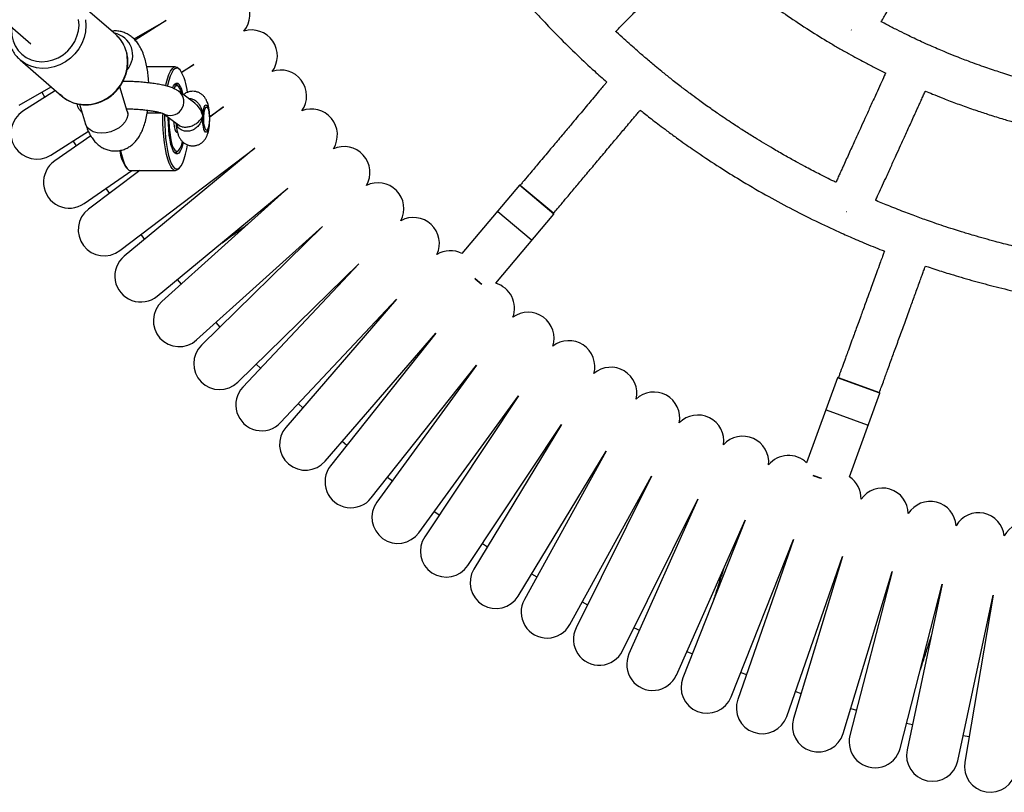
# Model space of a CAD drawing. Units: millimetres. Extents: x -17771 to -9760, y -2061 to 10345.
# Drawn here: x -14829 to -14468, y 1715 to 1998 of the extents above; entities that cross this region are included whole.
import ezdxf

# ---------------------------------------------------------------- set-up
doc = ezdxf.new("R2010")
doc.units = ezdxf.units.MM

msp = doc.modelspace()

# ---------------------------------------------------------------- linework, layer by layer
at = {"color": 7, "linetype": 'Continuous', "lineweight": 25}
for p, q in [((-15081.98, 2212.78), (-14824.45, 1989.21)), ((-14793.46, 1992.76), (-14808.76, 2006.04)), ((-14786.63, 1991.04), (-14774.95, 1997.79)), ((-14774.95, 1997.79), (-14786.24, 1990.62)), ((-14793.11, 1992.45), (-14793.46, 1992.76)), ((-14523.95, 1994.34), (-14523.81, 1994.26)), ((-14828.42, 1983.39), (-14813.13, 1970.11)), ((-14828.28, 1983.27), (-14828.42, 1983.39)), ((-14771.45, 1980.86), (-14781.98, 1980.86)), ((-14769.22, 1978.92), (-14764.77, 1981.74)), ((-14764.77, 1981.74), (-14769.12, 1978.72)), ((-14769.84, 1979.77), (-14770.29, 1980.25)), ((-14828.7, 1966.75), (-14817.02, 1973.49)), ((-14789.13, 1964.55), (-14791.92, 1973.47)), ((-14770.23, 1973.47), (-14770.69, 1973.96)), ((-14815.42, 1972.1), (-14827.36, 1964.53)), ((-14820.49, 1971.49), (-14819.35, 1969.61)), ((-14764.44, 1967.55), (-14770.31, 1971.89)), ((-14806.7, 1967.12), (-14804.4, 1959.77)), ((-14759.84, 1965.97), (-14760.02, 1966.17)), ((-14781.82, 1964), (-14776.88, 1964)), ((-14776.05, 1963.7), (-14770.38, 1959.51)), ((-14758.9, 1962.68), (-14753.92, 1966.14)), ((-14753.92, 1966.14), (-14758.89, 1962.37)), ((-14770.36, 1959.54), (-14770.18, 1959.39)), ((-14817.18, 1948.48), (-14803.4, 1957.22)), ((-14802.53, 1955.5), (-14815.74, 1946.32)), ((-14770.97, 1956.86), (-14770.76, 1956.86)), ((-14760.02, 1957.55), (-14759.84, 1957.74)), ((-14809.04, 1953.65), (-14807.82, 1951.82)), ((-14767.06, 1952.24), (-14767.15, 1952.09)), ((-14791.88, 1913.48), (-14742.44, 1951.01)), ((-14742.44, 1951.01), (-14790.26, 1911.44)), ((-14770.69, 1949.76), (-14770.23, 1950.24)), ((-14804.9, 1930.72), (-14787.43, 1942.86)), ((-14784.6, 1942.86), (-14803.37, 1928.61)), ((-14789.55, 1943.95), (-14789.1, 1943.46)), ((-14787.94, 1942.86), (-14771.45, 1942.86)), ((-14770.29, 1943.46), (-14769.84, 1943.95)), ((-14645.49, 1937.47), (-14666.51, 1912.42)), ((-14645.21, 1937.49), (-14632.88, 1927.14)), ((-14796.98, 1936.22), (-14795.69, 1934.44)), ((-14778.15, 1896.8), (-14730.32, 1936.37)), ((-14730.32, 1936.37), (-14776.45, 1894.83)), ((-14654.16, 1901.48), (-14632.86, 1926.86)), ((-14641.13, 1917.39), (-14653.39, 1927.67)), ((-14525.66, 1927.85), (-14525.49, 1927.77)), ((-14784.2, 1919.31), (-14782.84, 1917.58)), ((-14763.74, 1880.71), (-14717.61, 1922.25)), ((-14717.61, 1922.25), (-14761.96, 1878.82)), ((-14748.67, 1865.24), (-14704.32, 1908.67)), ((-14704.32, 1908.67), (-14746.81, 1863.42)), ((-14770.84, 1902.85), (-14769.4, 1901.18)), ((-14659.46, 1901.15), (-14661.73, 1903.05)), ((-14659.83, 1901.33), (-14659.77, 1901.4)), ((-14732.96, 1850.42), (-14690.47, 1895.67)), ((-14690.47, 1895.67), (-14731.03, 1848.68)), ((-14756.69, 1887.06), (-14755.18, 1885.46)), ((-14716.64, 1836.26), (-14676.08, 1883.25)), ((-14676.08, 1883.25), (-14714.64, 1834.61)), ((-14741.89, 1871.88), (-14740.31, 1870.34)), ((-14699.75, 1822.8), (-14661.19, 1871.45)), ((-14661.19, 1871.45), (-14697.68, 1821.23)), ((-14528.9, 1866.84), (-14540.23, 1835.7)), ((-14528.64, 1866.96), (-14513.51, 1861.46)), ((-14682.31, 1810.06), (-14645.82, 1860.28)), ((-14645.82, 1860.28), (-14680.17, 1808.58)), ((-14524.58, 1830.48), (-14513.4, 1861.2)), ((-14726.46, 1857.33), (-14724.83, 1855.86)), ((-14517.93, 1849.46), (-14532.97, 1854.94)), ((-14664.35, 1798.07), (-14630, 1849.77)), ((-14630, 1849.77), (-14662.15, 1796.67)), ((-14710.35, 1843.56), (-14708.65, 1842.16)), ((-14645.9, 1786.83), (-14613.74, 1839.93)), ((-14613.74, 1839.93), (-14643.65, 1785.53)), ((-14693.76, 1830.36), (-14692.01, 1829.03)), ((-14627, 1776.38), (-14597.09, 1830.77)), ((-14597.09, 1830.77), (-14624.7, 1775.17)), ((-14535.08, 1829.93), (-14537.87, 1830.95)), ((-14537.49, 1830.81), (-14537.53, 1830.72)), ((-14607.68, 1766.72), (-14580.08, 1822.32)), ((-14580.08, 1822.32), (-14605.32, 1765.62)), ((-14587.97, 1757.89), (-14562.72, 1814.6)), ((-14562.72, 1814.6), (-14585.57, 1756.88)), ((-14567.9, 1749.89), (-14545.05, 1807.6)), ((-14545.05, 1807.6), (-14565.47, 1748.98)), ((-14659.01, 1806.09), (-14657.16, 1804.92)), ((-14547.52, 1742.73), (-14527.11, 1801.35)), ((-14527.11, 1801.35), (-14545.05, 1741.93)), ((-14640.99, 1794.95), (-14639.08, 1793.84)), ((-14526.86, 1736.44), (-14508.92, 1795.86)), ((-14508.92, 1795.86), (-14524.36, 1735.74)), ((-14505.96, 1731.01), (-14490.52, 1791.14)), ((-14490.52, 1791.14), (-14503.42, 1730.42)), ((-14484.84, 1726.47), (-14471.93, 1787.19)), ((-14471.93, 1787.19), (-14482.29, 1725.98)), ((-14622.43, 1784.69), (-14620.48, 1783.67)), ((-14603.46, 1775.22), (-14601.46, 1774.29)), ((-14584.11, 1766.56), (-14582.08, 1765.7)), ((-14564.36, 1758.85), (-14562.3, 1758.08)), ((-14544.35, 1751.83), (-14542.27, 1751.16)), ((-14524.08, 1745.66), (-14521.96, 1745.07)), ((-14503.6, 1740.2), (-14501.45, 1739.7)), ((-14482.87, 1735.75), (-14480.7, 1735.34))]:
    msp.add_line(p, q, dxfattribs=at)
at = {"color": 8, "linetype": 'Continuous', "lineweight": 25}
for p, q in [((-14781.82, 1964), (-14776.91, 1964)), ((-14632.86, 1926.86), (-14645.49, 1937.47)), ((-14661.75, 1903.33), (-14659.21, 1901.2)), ((-14513.4, 1861.2), (-14528.9, 1866.84)), ((-14537.95, 1831.19), (-14534.84, 1830.06))]:
    msp.add_line(p, q, dxfattribs=at)
at = {"color": 8, "linetype": 'Continuous', "lineweight": 25, "flags": 128}
for points in [[(-14831.52, 1995.35), (-14831.58, 1994.35), (-14831.44, 1992.3), (-14830.97, 1990.34), (-14830.18, 1988.51), (-14829.1, 1986.86), (-14827.74, 1985.44), (-14826.15, 1984.29), (-14824.36, 1983.44), (-14822.44, 1982.91), (-14820.43, 1982.71), (-14818.39, 1982.86), (-14816.37, 1983.35), (-14814.42, 1984.16), (-14812.61, 1985.27), (-14810.97, 1986.66), (-14809.56, 1988.28), (-14808.42, 1990.09), (-14807.57, 1992.04), (-14807.03, 1994.07), (-14806.83, 1996.14), (-14806.96, 1998.19), (-14806.96, 1998.19)], [(-14804.47, 1998.11), (-14804.31, 1995.93), (-14804.49, 1993.71), (-14805, 1991.52), (-14805.82, 1989.41), (-14806.95, 1987.42), (-14808.35, 1985.6), (-14809.99, 1983.99), (-14811.83, 1982.63), (-14813.83, 1981.56), (-14815.94, 1980.8), (-14818.11, 1980.36), (-14820.3, 1980.26), (-14822.44, 1980.5), (-14824.49, 1981.07), (-14826.41, 1981.96), (-14828.14, 1983.15), (-14828.28, 1983.27)], [(-14813.13, 1970.11), (-14812.85, 1969.87), (-14811.11, 1968.68), (-14809.2, 1967.79), (-14807.15, 1967.22), (-14805, 1966.98), (-14802.82, 1967.08), (-14800.64, 1967.52), (-14798.53, 1968.28), (-14796.53, 1969.36), (-14794.69, 1970.71), (-14793.05, 1972.32), (-14791.65, 1974.14), (-14790.53, 1976.13), (-14789.7, 1978.24), (-14789.19, 1980.43), (-14789.01, 1982.65), (-14789.17, 1984.83)], [(-14761.49, 1962.74), (-14761.39, 1964.04), (-14761.21, 1965.17), (-14760.96, 1966.06), (-14760.66, 1966.63), (-14760.33, 1966.86), (-14760, 1966.71), (-14759.69, 1966.2), (-14759.43, 1965.37), (-14759.23, 1964.28), (-14759.14, 1963.43)], [(-14789.13, 1964.55), (-14789.05, 1964.24), (-14788.99, 1963.07), (-14789.29, 1961.85), (-14789.94, 1960.66), (-14790.91, 1959.53), (-14792.16, 1958.52), (-14793.62, 1957.69), (-14795.22, 1957.06), (-14796.9, 1956.67), (-14798.58, 1956.54)], [(-14759.14, 1960.29), (-14759.28, 1959.09), (-14759.5, 1958.07), (-14759.78, 1957.33), (-14760.1, 1956.92), (-14760.43, 1956.89), (-14760.75, 1957.22), (-14761.04, 1957.89), (-14761.27, 1958.86), (-14761.43, 1960.06), (-14761.51, 1961.38), (-14761.49, 1962.74)], [(-14798.58, 1956.54), (-14800.16, 1956.67), (-14801.59, 1957.06), (-14802.8, 1957.69), (-14803.72, 1958.52), (-14804.32, 1959.53), (-14804.4, 1959.77)]]:
    msp.add_lwpolyline(points, dxfattribs=at)
at = {"color": 7, "linetype": 'Continuous', "lineweight": 25, "flags": 128}
for points in [[(-14775.03, 1973.88), (-14774.86, 1974.67), (-14774.41, 1976.46), (-14773.89, 1977.98), (-14773.34, 1979.2), (-14772.75, 1980.09), (-14772.13, 1980.65), (-14771.5, 1980.86), (-14770.87, 1980.71), (-14770.25, 1980.21)], [(-14769.8, 1979.73), (-14770.42, 1980.22), (-14771.04, 1980.35), (-14771.67, 1980.13), (-14772.28, 1979.55), (-14772.87, 1978.63), (-14773.41, 1977.38), (-14773.92, 1975.82), (-14774.36, 1974), (-14774.42, 1973.72)], [(-14772.53, 1973.16), (-14772.19, 1973.83), (-14771.7, 1974.5), (-14771.18, 1974.83), (-14770.66, 1974.8), (-14770.15, 1974.41)], [(-14770.21, 1973.45), (-14770.71, 1973.81), (-14771.22, 1973.81), (-14771.72, 1973.45), (-14772.09, 1972.93)], [(-14771.99, 1974.16), (-14771.69, 1974.32), (-14771.17, 1974.3), (-14770.66, 1973.93)], [(-14770.66, 1973.93), (-14771.17, 1974.3), (-14771.69, 1974.32), (-14771.99, 1974.16)], [(-14770.29, 1943.46), (-14770.77, 1943.06), (-14771.4, 1942.86), (-14772.03, 1943.01), (-14772.65, 1943.51), (-14773.24, 1944.35), (-14773.81, 1945.51), (-14774.33, 1946.99), (-14774.79, 1948.74), (-14775.2, 1950.73), (-14775.53, 1952.93), (-14775.79, 1955.3), (-14775.96, 1957.79), (-14776.06, 1960.35), (-14776.06, 1962.94), (-14776.05, 1963.69)], [(-14775.45, 1963.25), (-14775.46, 1962.19), (-14775.43, 1959.61), (-14775.31, 1957.07), (-14775.11, 1954.63), (-14774.82, 1952.33), (-14774.46, 1950.22), (-14774.03, 1948.33), (-14773.55, 1946.71), (-14773.01, 1945.38), (-14772.43, 1944.37), (-14771.83, 1943.7), (-14771.2, 1943.38), (-14770.57, 1943.43), (-14769.96, 1943.83), (-14769.35, 1944.58), (-14768.79, 1945.67), (-14768.26, 1947.08), (-14767.79, 1948.77), (-14767.37, 1950.72), (-14767.12, 1952.25)], [(-14761.12, 1962.61), (-14761.02, 1963.81), (-14760.84, 1964.83), (-14760.59, 1965.6), (-14760.3, 1966.03), (-14760, 1966.08), (-14759.7, 1965.77), (-14759.44, 1965.1), (-14759.23, 1964.15), (-14759.11, 1963), (-14759.07, 1961.74), (-14759.12, 1960.49), (-14759.26, 1959.37), (-14759.48, 1958.46), (-14759.75, 1957.86), (-14760.05, 1957.61), (-14760.36, 1957.74), (-14760.64, 1958.24), (-14760.88, 1959.06), (-14761.05, 1960.12), (-14761.13, 1961.34), (-14761.12, 1962.61)], [(-14768.63, 1953.1), (-14768.86, 1952.17), (-14769.27, 1950.88), (-14769.74, 1949.88), (-14770.23, 1949.21), (-14770.75, 1948.89), (-14771.27, 1948.92), (-14771.78, 1949.3), (-14772.28, 1950.03), (-14772.73, 1951.08), (-14773.14, 1952.42), (-14773.49, 1954.02), (-14773.77, 1955.83), (-14773.97, 1957.81), (-14774.09, 1959.9), (-14774.13, 1962.04), (-14774.13, 1962.27)], [(-14773.88, 1962.09), (-14773.87, 1960.81), (-14773.78, 1958.75), (-14773.61, 1956.79), (-14773.36, 1954.98), (-14773.03, 1953.37), (-14772.64, 1952.03), (-14772.2, 1950.98), (-14771.72, 1950.27), (-14771.22, 1949.9), (-14770.71, 1949.9), (-14770.21, 1950.27), (-14769.73, 1950.98), (-14769.29, 1952.03), (-14768.9, 1953.36)], [(-14772.15, 1960.82), (-14772.11, 1960.13), (-14771.95, 1958.93), (-14771.72, 1957.94), (-14771.44, 1957.25), (-14771.12, 1956.9), (-14770.97, 1956.86)], [(-14791.58, 1950.17), (-14791.28, 1948.74), (-14790.82, 1946.99), (-14790.3, 1945.51), (-14789.73, 1944.35), (-14789.14, 1943.51), (-14788.52, 1943.01), (-14787.94, 1942.86)], [(-14676.64, 1817.86), (-14675.67, 1817.18), (-14674.84, 1816.61)]]:
    msp.add_lwpolyline(points, dxfattribs=at)
at = {"color": 7, "linetype": 'Continuous', "lineweight": 25}
for centre, radius, start, end in [((-14753.71, 2000.01), 9.5, 320.3404, 104.4596), ((-14743.64, 1984.86), 9.5, 322.7404, 106.8596), ((-14785.8, 1969.97), 18.74, 4.552, 31.3678), ((-14732.94, 1970.14), 9.5, 325.1404, 109.2596), ((-14775.78, 1969.38), 6.9, 13.3465, 36.1572), ((-14778.09, 1969.04), 9.59, 9.5092, 34.0743), ((-14822.27, 1956.5), 9.5, 122.4, 302.4), ((-14721.64, 1955.88), 9.5, 327.5404, 111.6596), ((-14778.21, 1951.79), 13.79, 187.2341, 214.6494), ((-14771.44, 1950.3), 0.927, 233.87, 324.0306), ((-14709.75, 1942.11), 9.5, 329.9404, 114.0596), ((-14810.32, 1938.52), 9.5, 124.8, 304.8), ((-14697.3, 1928.84), 9.5, 332.3404, 116.4596), ((-14645.34, 1937.34), 0.2, 50, 140), ((-14797.62, 1921.05), 9.5, 127.2, 307.2), ((-14633.01, 1926.99), 0.2, 320, 50), ((-14684.3, 1916.11), 9.5, 334.7404, 118.8596), ((-14670.78, 1903.94), 9.5, 63.296, 121.2596), ((-14784.21, 1904.12), 9.5, 129.6, 309.6), ((-14656.76, 1892.34), 9.5, 339.5404, 74.1001), ((-14770.1, 1887.77), 9.5, 132, 312), ((-14642.27, 1881.34), 9.5, 341.9404, 126.0596), ((-14627.33, 1870.96), 9.5, 344.3404, 128.4596), ((-14755.31, 1872.03), 9.5, 134.4, 314.4), ((-14611.96, 1861.21), 9.5, 346.7404, 130.8596), ((-14528.71, 1866.78), 0.2, 70, 160), ((-14739.88, 1856.92), 9.5, 136.8, 316.8), ((-14596.21, 1852.11), 9.5, 349.1404, 133.2596), ((-14513.58, 1861.27), 0.2, 340, 70), ((-14580.08, 1843.68), 9.5, 351.5404, 135.6596), ((-14723.84, 1842.47), 9.5, 139.2, 319.2), ((-14563.62, 1835.93), 9.5, 353.9404, 138.0596), ((-14546.85, 1828.88), 9.5, 45.8999, 140.4596), ((-14707.2, 1828.7), 9.5, 141.6, 321.6), ((-14529.79, 1822.54), 9.5, 358.7404, 56.704), ((-14512.49, 1816.92), 9.5, 1.1404, 145.2596), ((-14689.99, 1815.65), 9.5, 144, 324), ((-14494.96, 1812.02), 9.5, 3.5404, 147.6596), ((-14477.25, 1807.87), 9.5, 5.9404, 150.0596), ((-14459.38, 1804.46), 9.5, 8.3404, 152.4596), ((-14672.26, 1803.32), 9.5, 146.4, 326.4), ((-14654.03, 1791.75), 9.5, 148.8, 328.8), ((-14635.32, 1780.95), 9.5, 151.2, 331.2), ((-14616.19, 1770.95), 9.5, 153.6, 333.6), ((-14596.65, 1761.75), 9.5, 156, 336), ((-14576.74, 1753.38), 9.5, 158.4, 338.4), ((-14556.5, 1745.86), 9.5, 160.8, 340.8), ((-14535.96, 1739.18), 9.5, 163.2, 343.2), ((-14515.16, 1733.38), 9.5, 165.6, 345.6), ((-14494.13, 1728.44), 9.5, 168, 348), ((-14472.92, 1724.4), 9.5, 170.4, 350.4)]:
    msp.add_arc(centre, radius, start, end, dxfattribs=at)
at = {"color": 8, "linetype": 'Continuous', "lineweight": 25}
for centre, radius, start, end in [((-14795.29, 1985.12), 8.13, 319.6956, 80.0295), ((-14802.01, 1983.02), 12.97, 8.0494, 46.6763), ((-14773.43, 1967.97), 5, 236.5353, 52.1262)]:
    msp.add_arc(centre, radius, start, end, dxfattribs=at)
at = {"color": 7, "linetype": 'Continuous', "lineweight": 25}
for points, knots in [([(-14512.9, 1997.36), (-14512.66, 1997.78), (-14512.1, 1998.75), (-14511.26, 2000.21), (-14510.26, 2001.95), (-14508.91, 2004.31), (-14507.28, 2007.15), (-14505.46, 2010.31), (-14503.69, 2013.39), (-14501.79, 2016.71), (-14499.94, 2019.93), (-14498.26, 2022.85), (-14496.71, 2025.55), (-14495.17, 2028.23), (-14493.65, 2030.87), (-14492.18, 2033.43), (-14490.63, 2036.13), (-14489.03, 2038.91), (-14487.55, 2041.5), (-14486.11, 2044.01), (-14484.55, 2046.73), (-14482.92, 2049.57), (-14481.5, 2052.03), (-14480.25, 2054.21), (-14479.31, 2055.85), (-14478.7, 2056.92), (-14478.51, 2057.23)], [0, 0, 0, 0, 0.020761, 0.048715, 0.07351, 0.10781, 0.166822, 0.215821, 0.26637, 0.320824, 0.382212, 0.427849, 0.467197, 0.517459, 0.562195, 0.599266, 0.645847, 0.697444, 0.738739, 0.77558, 0.823191, 0.874978, 0.917653, 0.946668, 0.984178, 1, 1, 1, 1]), ([(-14679.89, 2054.4), (-14679.19, 2053.25), (-14677.73, 2050.86), (-14675.31, 2047.06), (-14672.79, 2043.19), (-14670.33, 2039.54), (-14668.22, 2036.49), (-14666.3, 2033.76), (-14664.28, 2030.95), (-14662, 2027.86), (-14659.68, 2024.78), (-14657.58, 2022.06), (-14655.63, 2019.58), (-14653.55, 2016.98), (-14651.25, 2014.17), (-14648.93, 2011.39), (-14646.8, 2008.91), (-14644.73, 2006.52), (-14642.43, 2003.92), (-14639.79, 2001.01), (-14635.98, 1996.91), (-14630.84, 1991.56), (-14624.53, 1985.35), (-14618.63, 1979.81), (-14614.98, 1976.6), (-14613.46, 1975.26)], [0, 0, 0, 0, 0.039068, 0.081035, 0.130232, 0.172542, 0.208509, 0.237247, 0.269152, 0.308565, 0.348305, 0.380809, 0.408009, 0.43943, 0.476936, 0.513, 0.544226, 0.571532, 0.604279, 0.644783, 0.685145, 0.76617, 0.859406, 0.941277, 1, 1, 1, 1]), ([(-14610.13, 1993.81), (-14610.1, 1993.84), (-14609.69, 1994.26), (-14608.47, 1995.5), (-14606.44, 1997.57), (-14603.67, 2000.4), (-14600.64, 2003.48), (-14597.56, 2006.62), (-14594.52, 2009.72), (-14591.37, 2012.94), (-14587.91, 2016.46), (-14585.13, 2019.3), (-14583.1, 2021.37), (-14581.88, 2022.61), (-14580.69, 2023.82), (-14579.84, 2024.69), (-14579.39, 2025.15), (-14579.32, 2025.23)], [0, 0, 0, 0, 0.003452, 0.040043, 0.117966, 0.201568, 0.309706, 0.412653, 0.501299, 0.605785, 0.719722, 0.83766, 0.876994, 0.916914, 0.956201, 0.993088, 1, 1, 1, 1]), ([(-14579.29, 2025.25), (-14577.53, 2023.62), (-14573.54, 2019.94), (-14567.32, 2014.67), (-14560.52, 2009.22), (-14553.91, 2004.24), (-14546.74, 1999.17), (-14539.51, 1994.37), (-14533.21, 1990.49), (-14528.42, 1987.67), (-14525.05, 1985.76), (-14521.9, 1984.03), (-14518.73, 1982.33), (-14515.26, 1980.54), (-14512.68, 1979.24), (-14511.33, 1978.58), (-14511.29, 1978.57)], [0, 0, 0, 0, 0.086903, 0.196869, 0.295408, 0.402538, 0.496854, 0.613479, 0.71694, 0.764958, 0.815136, 0.85704, 0.895241, 0.945422, 0.998565, 1, 1, 1, 1]), ([(-14832.68, 1996.35), (-14832.73, 1996.15), (-14832.94, 1995.24), (-14833, 1993.61), (-14832.87, 1991.51), (-14832.41, 1989.47), (-14831.66, 1987.54), (-14830.62, 1985.78), (-14829.49, 1984.34), (-14828.61, 1983.59), (-14828.25, 1983.29)], [0, 0, 0, 0, 0.042114, 0.185909, 0.329486, 0.472762, 0.615678, 0.758206, 0.900373, 1, 1, 1, 1]), ([(-14440.55, 1971.22), (-14441.7, 1971.46), (-14444.02, 1971.94), (-14447.66, 1972.77), (-14451.58, 1973.71), (-14455.56, 1974.73), (-14459.42, 1975.8), (-14462.88, 1976.8), (-14466.12, 1977.78), (-14469.03, 1978.71), (-14471.83, 1979.63), (-14474.69, 1980.6), (-14477.74, 1981.69), (-14480.67, 1982.77), (-14483.47, 1983.83), (-14486.43, 1985), (-14489.44, 1986.23), (-14492.37, 1987.47), (-14495.14, 1988.68), (-14497.97, 1989.95), (-14500.88, 1991.3), (-14503.87, 1992.74), (-14507.17, 1994.37), (-14510.25, 1995.95), (-14512.17, 1996.97), (-14512.9, 1997.36)], [0, 0, 0, 0, 0.045935, 0.091903, 0.145087, 0.202762, 0.251293, 0.300946, 0.342403, 0.383186, 0.419605, 0.456796, 0.500639, 0.545504, 0.57796, 0.617202, 0.668911, 0.704514, 0.740914, 0.786311, 0.825212, 0.86536, 0.915454, 0.968076, 1, 1, 1, 1]), ([(-14781.26, 1974.94), (-14781.29, 1975.51), (-14781.38, 1976.9), (-14781.64, 1979.06), (-14782.05, 1981.39), (-14782.61, 1983.67), (-14783.36, 1985.91), (-14784.28, 1987.9), (-14785.35, 1989.58), (-14786.47, 1990.91), (-14787.72, 1992.02), (-14789.1, 1992.9), (-14790.61, 1993.55), (-14792.25, 1993.93), (-14793.66, 1994.05), (-14794.5, 1993.92), (-14794.75, 1993.88)], [0, 0, 0, 0, 0.058352, 0.142198, 0.227781, 0.316394, 0.410084, 0.511759, 0.58895, 0.658037, 0.722698, 0.784936, 0.845894, 0.906245, 0.972096, 1, 1, 1, 1]), ([(-14789.08, 1984.68), (-14789.14, 1985.06), (-14789.33, 1986.13), (-14789.88, 1987.82), (-14790.79, 1989.65), (-14791.87, 1991.21), (-14792.74, 1992.05), (-14793.12, 1992.42)], [0, 0, 0, 0, 0.129797, 0.360185, 0.590275, 0.819755, 1, 1, 1, 1]), ([(-14529.51, 1938.5), (-14529.76, 1938.62), (-14531.91, 1939.65), (-14535.73, 1941.57), (-14540.34, 1943.98), (-14544.43, 1946.2), (-14548.32, 1948.36), (-14552.24, 1950.63), (-14555.87, 1952.79), (-14559.36, 1954.92), (-14562.97, 1957.19), (-14566.4, 1959.42), (-14569.43, 1961.43), (-14572.47, 1963.5), (-14575.98, 1965.94), (-14579.59, 1968.54), (-14583.03, 1971.09), (-14586.41, 1973.65), (-14589.85, 1976.34), (-14593.02, 1978.89), (-14596.06, 1981.38), (-14599.05, 1983.89), (-14602.02, 1986.47), (-14604.68, 1988.81), (-14607.23, 1991.13), (-14609.08, 1992.77), (-14610.06, 1993.73), (-14610.13, 1993.81)], [0, 0, 0, 0, 0.00857, 0.072853, 0.130659, 0.167515, 0.215182, 0.266565, 0.306109, 0.34424, 0.391428, 0.436544, 0.469391, 0.5025, 0.54895, 0.600123, 0.638481, 0.679826, 0.729673, 0.77204, 0.80421, 0.84958, 0.891517, 0.92449, 0.957932, 0.996759, 1, 1, 1, 1]), ([(-14813.79, 1970.75), (-14813.37, 1970.36), (-14812.47, 1969.5), (-14810.84, 1968.47), (-14808.99, 1967.64), (-14807.01, 1967.1), (-14804.96, 1966.86), (-14802.87, 1966.93), (-14800.79, 1967.31), (-14798.76, 1967.98), (-14796.83, 1968.94), (-14795.03, 1970.16), (-14793.4, 1971.62), (-14791.98, 1973.29), (-14790.8, 1975.13), (-14789.88, 1977.11), (-14789.25, 1979.18), (-14788.92, 1981.31), (-14788.89, 1983.15), (-14789.02, 1984.26), (-14789.08, 1984.68)], [0, 0, 0, 0, 0.048374, 0.105163, 0.161934, 0.218743, 0.275642, 0.332662, 0.389818, 0.447107, 0.504513, 0.562019, 0.619603, 0.677245, 0.734926, 0.79262, 0.850305, 0.907954, 0.965535, 1, 1, 1, 1]), ([(-14511.29, 1978.57), (-14511.34, 1978.45), (-14511.62, 1977.85), (-14512.36, 1976.21), (-14513.57, 1973.56), (-14515.2, 1969.96), (-14516.99, 1966.03), (-14518.81, 1962.03), (-14520.61, 1958.07), (-14522.47, 1953.97), (-14524.52, 1949.48), (-14526.16, 1945.86), (-14527.36, 1943.22), (-14528.08, 1941.64), (-14528.78, 1940.09), (-14529.26, 1939.05), (-14529.49, 1938.53), (-14529.51, 1938.5)], [0, 0, 0, 0, 0.008441, 0.045029, 0.122945, 0.20654, 0.314668, 0.417607, 0.506244, 0.610722, 0.724649, 0.842576, 0.881907, 0.921823, 0.961107, 0.99799, 1, 1, 1, 1]), ([(-14770.31, 1971.89), (-14770.59, 1972.08), (-14771.21, 1972.5), (-14772.32, 1973.01), (-14773.7, 1973.51), (-14775.35, 1973.95), (-14777.2, 1974.34), (-14779.19, 1974.68), (-14781.35, 1974.96), (-14783.58, 1975.19), (-14785.87, 1975.36), (-14788.17, 1975.46), (-14789.79, 1975.51), (-14790.61, 1975.51), (-14790.68, 1975.51)], [0, 0, 0, 0, 0.058555, 0.132662, 0.233232, 0.333311, 0.427154, 0.525523, 0.620649, 0.714098, 0.806678, 0.898861, 0.990986, 1, 1, 1, 1]), ([(-14613.46, 1975.26), (-14613.67, 1975.01), (-14614.22, 1974.35), (-14615.25, 1973.12), (-14616.8, 1971.28), (-14618.59, 1969.14), (-14620.54, 1966.82), (-14622.44, 1964.55), (-14624.49, 1962.11), (-14626.48, 1959.74), (-14628.29, 1957.59), (-14629.94, 1955.62), (-14631.57, 1953.67), (-14633.23, 1951.69), (-14634.95, 1949.64), (-14636.81, 1947.44), (-14638.65, 1945.23), (-14640.43, 1943.12), (-14642.25, 1940.94), (-14643.86, 1939.02), (-14644.88, 1937.81), (-14645.17, 1937.46)], [0, 0, 0, 0, 0.01965, 0.052641, 0.097438, 0.165599, 0.222745, 0.281674, 0.345241, 0.416983, 0.469864, 0.515698, 0.573435, 0.624159, 0.672927, 0.735986, 0.799429, 0.847856, 0.903805, 0.972058, 1, 1, 1, 1]), ([(-14771.3, 1960.18), (-14771.27, 1959.81), (-14771.21, 1958.91), (-14770.97, 1957.52), (-14770.62, 1956.19), (-14770.14, 1955.04), (-14769.55, 1954.09), (-14768.79, 1953.24), (-14767.85, 1952.55), (-14766.75, 1952.06), (-14765.51, 1951.82), (-14764.24, 1951.88), (-14763.06, 1952.24), (-14762.08, 1952.79), (-14761.27, 1953.48), (-14760.62, 1954.27), (-14760.1, 1955.15), (-14759.68, 1956.19), (-14759.34, 1957.41), (-14759.09, 1958.86), (-14758.95, 1960.43), (-14758.91, 1962.04), (-14758.97, 1963.61), (-14759.13, 1965.14), (-14759.42, 1966.68), (-14759.83, 1967.98), (-14760.4, 1969.12), (-14761.05, 1970.01), (-14761.89, 1970.8), (-14762.91, 1971.41), (-14764.06, 1971.79), (-14765.31, 1971.9), (-14766.53, 1971.72), (-14767.62, 1971.28), (-14768.33, 1970.85), (-14768.62, 1970.56), (-14768.66, 1970.53)], [0, 0, 0, 0, 0.025445, 0.06205, 0.103292, 0.133513, 0.160327, 0.187137, 0.214264, 0.24184, 0.269743, 0.300124, 0.32777, 0.353473, 0.378049, 0.402301, 0.427391, 0.455432, 0.49048, 0.526954, 0.56432, 0.599408, 0.634086, 0.669412, 0.706969, 0.751072, 0.778129, 0.804942, 0.83185, 0.859176, 0.886917, 0.914908, 0.944109, 0.970886, 0.996062, 1, 1, 1, 1]), ([(-14514.94, 1931.88), (-14514.92, 1931.92), (-14514.68, 1932.46), (-14513.96, 1934.04), (-14512.76, 1936.68), (-14511.12, 1940.28), (-14509.33, 1944.22), (-14507.51, 1948.22), (-14505.71, 1952.18), (-14503.85, 1956.28), (-14501.81, 1960.77), (-14500.16, 1964.39), (-14498.96, 1967.02), (-14498.24, 1968.61), (-14497.54, 1970.16), (-14497.03, 1971.27), (-14496.77, 1971.85), (-14496.73, 1971.95)], [0, 0, 0, 0, 0.003578, 0.040161, 0.118068, 0.201653, 0.309768, 0.412694, 0.501321, 0.605786, 0.719699, 0.837612, 0.876938, 0.916849, 0.956129, 0.993008, 1, 1, 1, 1]), ([(-14496.73, 1971.95), (-14495.86, 1971.58), (-14493.83, 1970.73), (-14490.99, 1969.6), (-14487.33, 1968.17), (-14483.11, 1966.6), (-14478.14, 1964.86), (-14473.13, 1963.21), (-14468.41, 1961.74), (-14463.81, 1960.41), (-14459.3, 1959.17), (-14454.63, 1957.98), (-14449.74, 1956.82), (-14444.55, 1955.69), (-14439.09, 1954.6), (-14433.56, 1953.63), (-14428.86, 1952.89), (-14424.83, 1952.32), (-14421.38, 1951.88), (-14418.69, 1951.56), (-14417.22, 1951.4), (-14416.85, 1951.37)], [0, 0, 0, 0, 0.03406, 0.07965, 0.11077, 0.17643, 0.243068, 0.301382, 0.367858, 0.422112, 0.474775, 0.537397, 0.596857, 0.656946, 0.729673, 0.798644, 0.860537, 0.901854, 0.946238, 0.986577, 1, 1, 1, 1]), ([(-14807.68, 1967.34), (-14807.59, 1966.99), (-14807.4, 1966.27), (-14806.85, 1965.33), (-14806.29, 1964.64), (-14805.92, 1964.34), (-14805.8, 1964.23)], [0, 0, 0, 0, 0.269559, 0.560453, 0.850023, 1, 1, 1, 1]), ([(-14804.4, 1959.77), (-14804.28, 1959.39), (-14803.89, 1958.22), (-14803.16, 1956.53), (-14802.14, 1954.79), (-14801.05, 1953.39), (-14799.83, 1952.23), (-14798.48, 1951.28), (-14797.01, 1950.57), (-14795.38, 1950.1), (-14793.65, 1949.93), (-14791.91, 1950.09), (-14790.3, 1950.54), (-14788.84, 1951.22), (-14787.54, 1952.11), (-14786.38, 1953.17), (-14785.35, 1954.41), (-14784.42, 1955.87), (-14783.56, 1957.6), (-14782.81, 1959.65), (-14782.2, 1961.95), (-14781.83, 1963.73), (-14781.7, 1964.74), (-14781.68, 1964.91)], [0, 0, 0, 0, 0.033047, 0.103493, 0.159729, 0.209208, 0.255067, 0.298939, 0.341747, 0.384028, 0.430647, 0.475155, 0.517993, 0.559914, 0.601769, 0.644572, 0.68968, 0.739006, 0.794946, 0.858576, 0.924537, 0.987499, 1, 1, 1, 1]), ([(-14789.43, 1965.49), (-14788.83, 1965.47), (-14787.55, 1965.43), (-14785.59, 1965.31), (-14783.61, 1965.14), (-14781.74, 1964.93), (-14780.05, 1964.69), (-14778.58, 1964.42), (-14777.45, 1964.16), (-14776.65, 1963.94), (-14776.2, 1963.78), (-14776.01, 1963.69), (-14776.05, 1963.71), (-14776.05, 1963.71)], [0, 0, 0, 0, 0.097803, 0.209497, 0.320979, 0.43177, 0.541315, 0.648825, 0.753107, 0.840788, 0.919501, 0.988351, 1, 1, 1, 1]), ([(-14788.82, 1963.73), (-14788.83, 1963.74), (-14788.85, 1963.78), (-14788.99, 1964.1), (-14789.09, 1964.42), (-14789.13, 1964.55)], [0, 0, 0, 0, 0.337948, 0.728677, 1, 1, 1, 1]), ([(-14632.92, 1927.18), (-14632.44, 1927.75), (-14631.4, 1928.99), (-14629.97, 1930.69), (-14628.58, 1932.35), (-14627.19, 1934), (-14625.66, 1935.82), (-14624.06, 1937.74), (-14621.87, 1940.35), (-14619.02, 1943.74), (-14615.44, 1948.01), (-14611.98, 1952.13), (-14609.19, 1955.46), (-14607.1, 1957.94), (-14605.58, 1959.76), (-14604.19, 1961.41), (-14603.01, 1962.82), (-14602.05, 1963.97), (-14601.46, 1964.66), (-14601.22, 1964.95)], [0, 0, 0, 0, 0.045695, 0.098454, 0.134837, 0.17739, 0.229536, 0.279821, 0.329145, 0.437082, 0.548742, 0.668615, 0.764312, 0.813123, 0.865511, 0.908737, 0.944495, 0.976964, 1, 1, 1, 1]), ([(-14601.22, 1964.95), (-14600.99, 1964.77), (-14600.16, 1964.1), (-14598.61, 1962.88), (-14596.49, 1961.23), (-14594.07, 1959.38), (-14591.17, 1957.21), (-14588.05, 1954.92), (-14584.96, 1952.71), (-14582.09, 1950.7), (-14577.53, 1947.58), (-14571.4, 1943.56), (-14563.02, 1938.37), (-14554.44, 1933.4), (-14545.12, 1928.37), (-14536.22, 1923.91), (-14529.38, 1920.73), (-14524.85, 1918.72), (-14522.13, 1917.54), (-14519.1, 1916.26), (-14515.87, 1914.93), (-14513.37, 1913.92), (-14512, 1913.39), (-14511.73, 1913.29)], [0, 0, 0, 0, 0.008334, 0.031087, 0.056909, 0.086152, 0.119145, 0.161608, 0.198027, 0.228967, 0.263157, 0.357683, 0.440972, 0.548328, 0.644412, 0.74724, 0.836189, 0.862546, 0.890402, 0.922055, 0.957608, 0.991617, 1, 1, 1, 1]), ([(-14420.26, 1907.48), (-14420.28, 1907.48), (-14421.59, 1907.61), (-14424.36, 1907.92), (-14428.44, 1908.41), (-14432.42, 1908.95), (-14436.21, 1909.5), (-14440.09, 1910.12), (-14444.14, 1910.81), (-14448.01, 1911.52), (-14451.39, 1912.19), (-14454.61, 1912.85), (-14458.08, 1913.6), (-14461.74, 1914.44), (-14465.13, 1915.26), (-14468.21, 1916.03), (-14471.45, 1916.88), (-14475.06, 1917.87), (-14478.51, 1918.86), (-14481.32, 1919.69), (-14483.83, 1920.46), (-14486.68, 1921.35), (-14489.99, 1922.43), (-14493.28, 1923.55), (-14496.17, 1924.56), (-14498.76, 1925.49), (-14501.3, 1926.42), (-14504.98, 1927.81), (-14509.48, 1929.6), (-14513.16, 1931.1), (-14514.87, 1931.84), (-14514.94, 1931.88)], [0, 0, 0, 0, 0.000562, 0.040232, 0.085286, 0.126251, 0.162931, 0.202311, 0.246454, 0.288503, 0.322386, 0.351912, 0.388972, 0.430952, 0.466653, 0.495441, 0.528065, 0.56916, 0.609739, 0.637733, 0.658808, 0.689791, 0.729225, 0.765299, 0.795868, 0.822897, 0.84941, 0.878435, 0.943173, 0.99753, 1, 1, 1, 1]), ([(-14755.38, 1915.64), (-14755.04, 1915.88), (-14753.43, 1917.06), (-14750.25, 1919.37), (-14747.02, 1921.71), (-14745.21, 1923.03), (-14744.84, 1923.3)], [0, 0, 0, 0, 0.10163, 0.492759, 0.895178, 1, 1, 1, 1]), ([(-14511.73, 1913.29), (-14511.84, 1912.99), (-14512.13, 1912.19), (-14512.68, 1910.69), (-14513.5, 1908.43), (-14514.45, 1905.8), (-14515.49, 1902.96), (-14516.5, 1900.18), (-14517.59, 1897.18), (-14518.65, 1894.27), (-14519.61, 1891.64), (-14520.49, 1889.22), (-14521.36, 1886.83), (-14522.24, 1884.4), (-14523.16, 1881.89), (-14524.14, 1879.18), (-14525.13, 1876.48), (-14526.07, 1873.88), (-14527.04, 1871.22), (-14527.9, 1868.87), (-14528.44, 1867.38), (-14528.6, 1866.95)], [0, 0, 0, 0, 0.019157, 0.052165, 0.096985, 0.16518, 0.222354, 0.281314, 0.344913, 0.416691, 0.469598, 0.515455, 0.573221, 0.623971, 0.672763, 0.735854, 0.799328, 0.847779, 0.903757, 0.972044, 1, 1, 1, 1]), ([(-14513.56, 1861.47), (-14513.31, 1862.18), (-14512.75, 1863.7), (-14511.99, 1865.78), (-14511.25, 1867.82), (-14510.52, 1869.84), (-14509.7, 1872.08), (-14508.85, 1874.43), (-14507.68, 1877.63), (-14506.17, 1881.79), (-14504.26, 1887.03), (-14502.42, 1892.09), (-14500.93, 1896.17), (-14499.83, 1899.21), (-14499.02, 1901.44), (-14498.28, 1903.47), (-14497.65, 1905.19), (-14497.14, 1906.6), (-14496.82, 1907.46), (-14496.69, 1907.82)], [0, 0, 0, 0, 0.045693, 0.098449, 0.13483, 0.177381, 0.229524, 0.279806, 0.329127, 0.437059, 0.548713, 0.66858, 0.764272, 0.813081, 0.865465, 0.908689, 0.944445, 0.976913, 1, 1, 1, 1]), ([(-14496.69, 1907.82), (-14496.37, 1907.71), (-14495.1, 1907.27), (-14492.93, 1906.56), (-14490.16, 1905.67), (-14485.78, 1904.31), (-14479.7, 1902.53), (-14471.68, 1900.37), (-14463.42, 1898.38), (-14455.58, 1896.69), (-14448.23, 1895.28), (-14441.22, 1894.07), (-14434.02, 1893), (-14427.17, 1892.12), (-14421.52, 1891.51), (-14416.83, 1891.08), (-14412.95, 1890.76), (-14409.34, 1890.5), (-14405.96, 1890.3), (-14402.44, 1890.12), (-14398.77, 1889.98), (-14396.2, 1889.9), (-14394.99, 1889.87), (-14394.93, 1889.87)], [0, 0, 0, 0, 0.00981, 0.038858, 0.06609, 0.094014, 0.171469, 0.249271, 0.334345, 0.417054, 0.481102, 0.550844, 0.622809, 0.691796, 0.750354, 0.787343, 0.827785, 0.862954, 0.892065, 0.925708, 0.964943, 0.998368, 1, 1, 1, 1]), ([(-14570.66, 1796.75), (-14571.02, 1795.67), (-14571.91, 1792.92), (-14573.28, 1788.71), (-14574.24, 1785.75), (-14574.69, 1784.36)], [0, 0, 0, 0, 0.258596, 0.651393, 1, 1, 1, 1]), ([(-14498.6, 1759.64), (-14498.31, 1760.55), (-14497.52, 1762.99), (-14496.15, 1767.19), (-14495.1, 1770.44), (-14494.58, 1772.03)], [0, 0, 0, 0, 0.230346, 0.62168, 1, 1, 1, 1])]:
    msp.add_open_spline(points, degree=3, knots=knots, dxfattribs=at)
at = {"color": 8, "linetype": 'Continuous', "lineweight": 25}
for points, knots in [([(-14766.73, 1969.24), (-14766.43, 1969.26), (-14766.14, 1969.27), (-14765.4, 1969.1), (-14764.36, 1968.69), (-14762.9, 1967.38), (-14761.83, 1965.23), (-14761.58, 1963.59), (-14761.49, 1962.75), (-14761.49, 1962.74)], [0, 0, 0, 0, 0.097139, 0.097641, 0.244978, 0.455004, 0.709933, 0.998078, 1, 1, 1, 1]), ([(-14761.49, 1962.74), (-14761.49, 1962.75), (-14761.66, 1963.38), (-14762.11, 1964.73), (-14763.16, 1966.51), (-14764.15, 1967.28), (-14764.47, 1967.52)], [0, 0, 0, 0, 0.002723, 0.429198, 0.815643, 1, 1, 1, 1]), ([(-14761.49, 1962.74), (-14761.49, 1962.74), (-14761.61, 1962.23), (-14761.89, 1961.17), (-14762.68, 1959.65), (-14763.84, 1958.41), (-14765.22, 1957.56), (-14766.73, 1957.15), (-14767.74, 1957.19), (-14768.62, 1957.37), (-14769.58, 1957.74), (-14770.7, 1958.69), (-14770.96, 1959.61), (-14771.07, 1960.02)], [0, 0, 0, 0, 0.001177, 0.133818, 0.263993, 0.376029, 0.478558, 0.578319, 0.677674, 0.677981, 0.768222, 0.896858, 1, 1, 1, 1]), ([(-14770.18, 1959.39), (-14770.17, 1959.37), (-14770.08, 1959.29), (-14769.61, 1959.07), (-14768.72, 1958.75), (-14767.24, 1958.71), (-14765.69, 1959.07), (-14764.24, 1959.77), (-14762.97, 1960.76), (-14762.21, 1961.65), (-14761.81, 1962.23), (-14761.62, 1962.53), (-14761.54, 1962.67), (-14761.49, 1962.74), (-14761.49, 1962.74)], [0, 0, 0, 0, 0.008452, 0.039992, 0.151079, 0.270733, 0.392242, 0.520224, 0.663799, 0.832205, 0.91489, 0.956678, 0.998579, 1, 1, 1, 1])]:
    msp.add_open_spline(points, degree=3, knots=knots, dxfattribs=at)

doc.saveas('drawing.dxf')
